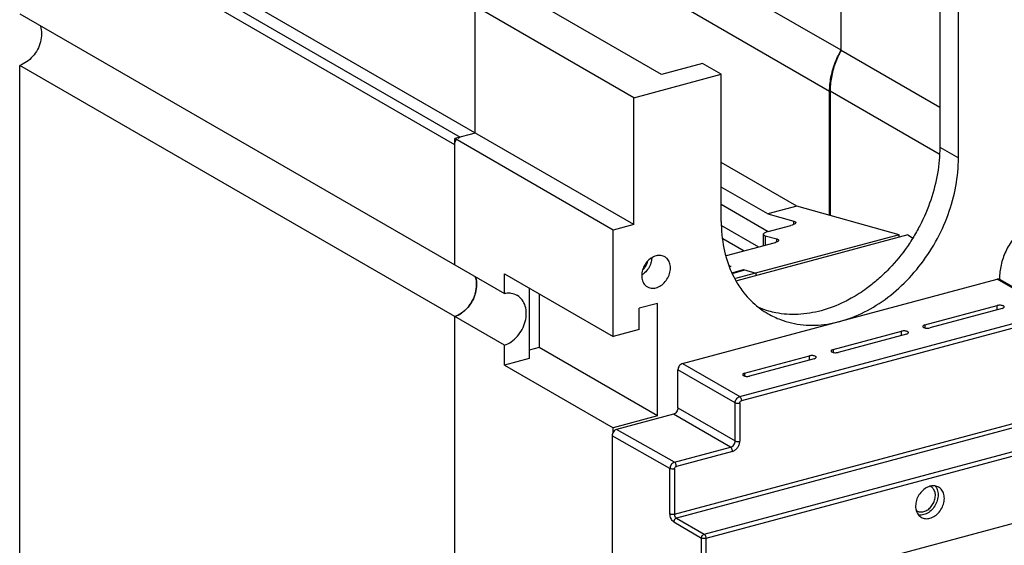
# Model space of a CAD drawing. Extents: x 0 to 2193, y 0 to 3492.
# Drawn here: x 722 to 811, y 3213 to 3261 of the extents above; entities that cross this region are included whole.
import ezdxf

# ---------------------------------------------------------------- set-up
doc = ezdxf.new("R2010")
doc.units = 0
doc.header["$LTSCALE"] = 2.574606
doc.header["$MEASUREMENT"] = 0
doc.layers.get('0').update_dxf_attribs({"linetype": 'CONTINUOUS'})

msp = doc.modelspace()

# ---------------------------------------------------------------- linework, layer by layer
for p, q in [((796.26332, 3258.28359), (769.14551, 3273.94627)), ((722.34809, 3273.17663), (761.75918, 3250.41361)), ((777.47971, 3242.4869), (724.55625, 3273.05438)), ((761.26331, 3249.72909), (721.85223, 3272.49211)), ((796.26332, 3258.28359), (796.26332, 3271.15429)), ((795.23026, 3254.55917), (769.90308, 3269.18762)), ((780.00554, 3256.08396), (767.33769, 3263.40065)), ((763.12282, 3250.77914), (763.12282, 3262.27083)), ((777.47971, 3253.97859), (763.12282, 3262.27083)), ((805.21216, 3262.84071), (805.21216, 3249.51034)), ((721.85223, 3261.59393), (765.76744, 3236.22942)), ((806.9012, 3248.53479), (806.9012, 3261.86515)), ((796.26332, 3258.29552), (805.21216, 3253.12686)), ((721.85223, 3190.0737), (721.85223, 3256.91344)), ((765.76744, 3231.54893), (721.85223, 3256.91344)), ((783.72455, 3257.08086), (780.00554, 3256.08396)), ((785.4136, 3256.1053), (783.72455, 3257.08086)), ((777.47971, 3253.97859), (785.4136, 3256.1053)), ((785.4136, 3242.77494), (785.4136, 3256.1053)), ((795.23026, 3243.3331), (795.23026, 3254.55917)), ((795.27158, 3254.57025), (795.27158, 3243.32149)), ((805.15591, 3248.86126), (795.27158, 3254.57025)), ((777.47971, 3242.4869), (777.47971, 3253.97859)), ((763.12282, 3250.77914), (761.26331, 3250.28069)), ((761.26331, 3238.83091), (761.26331, 3250.28069)), ((775.62021, 3241.98845), (761.26331, 3250.28069)), ((805.21216, 3249.51034), (806.9012, 3248.53479)), ((792.2653, 3244.16576), (785.4136, 3248.12316)), ((789.62067, 3243.45686), (785.4136, 3245.88678)), ((785.4136, 3244.32391), (789.66638, 3241.86759)), ((792.2653, 3244.16576), (789.62067, 3243.45686)), ((789.62067, 3243.45686), (791.99033, 3242.79138)), ((801.5319, 3241.56338), (792.2653, 3244.16576)), ((791.99033, 3242.50779), (791.99033, 3242.79138)), ((777.47971, 3242.4869), (775.62021, 3241.98845)), ((775.62021, 3232.33543), (775.62021, 3241.98845)), ((788.81773, 3240.44214), (785.45128, 3242.38653)), ((789.66078, 3241.8579), (791.7269, 3242.41173)), ((787.49542, 3240.08768), (785.56618, 3241.20197)), ((790.1755, 3240.80609), (785.8705, 3239.65212)), ((801.5319, 3241.56338), (786.6906, 3237.5851)), ((802.30927, 3241.5419), (786.80995, 3237.38724)), ((789.2238, 3241.60571), (789.2238, 3240.55098)), ((789.39735, 3241.47825), (789.39735, 3240.59751)), ((789.39735, 3241.47825), (790.43893, 3241.18574)), ((790.43893, 3240.90216), (790.43893, 3241.18574)), ((801.5319, 3241.33352), (801.5319, 3241.56338)), ((802.30927, 3241.5419), (802.73188, 3241.29782)), ((786.15334, 3238.76026), (786.30463, 3238.71777)), ((786.15955, 3238.74069), (786.19203, 3238.7494)), ((786.17761, 3238.68373), (786.30463, 3238.71777)), ((786.19203, 3238.7494), (786.19203, 3238.68759)), ((786.36965, 3238.11714), (787.43066, 3238.40155)), ((786.40174, 3238.06393), (787.54326, 3238.36992)), ((787.43066, 3238.40155), (787.43066, 3238.33974)), ((787.43066, 3238.40155), (788.55669, 3238.08532)), ((765.76744, 3236.22942), (765.76744, 3238.02618)), ((765.76744, 3238.02618), (775.62021, 3232.33543)), ((781.9012, 3229.88207), (810.4136, 3237.52494)), ((788.55669, 3238.08532), (788.55669, 3237.85546)), ((815.59334, 3234.53323), (810.4136, 3237.52494)), ((810.62021, 3237.49794), (810.62021, 3237.58032)), ((815.84342, 3234.50653), (810.66367, 3237.49824)), ((767.99884, 3236.73737), (767.99884, 3230.3503)), ((892.33766, 3236.95282), (790.68476, 3209.70432)), ((768.90303, 3236.21513), (768.90303, 3231.33064)), ((779.62848, 3235.34046), (777.97558, 3234.8974)), ((777.97558, 3232.9668), (777.97558, 3234.8974)), ((779.62848, 3225.13584), (779.62848, 3235.34046)), ((787.08095, 3226.89036), (815.59334, 3234.53323)), ((803.84851, 3233.38462), (810.41876, 3235.1458)), ((810.86917, 3234.88565), (804.29892, 3233.12447)), ((810.41876, 3234.76492), (810.41876, 3235.1458)), ((761.26331, 3054.96385), (761.26331, 3234.15042)), ((815.76219, 3234.15986), (787.24991, 3226.51701)), ((777.97558, 3232.9668), (775.62021, 3232.33543)), ((795.54273, 3231.15821), (801.74107, 3232.81971)), ((801.74107, 3232.43882), (801.74107, 3232.81971)), ((803.84851, 3233.38462), (803.84851, 3233.12534)), ((802.19149, 3232.55956), (795.99314, 3230.89806)), ((765.76744, 3229.75217), (765.76744, 3231.54893)), ((768.90303, 3231.33064), (767.99884, 3231.08827)), ((779.62848, 3225.13584), (768.90303, 3231.33064)), ((781.17858, 3216.24542), (836.67122, 3231.12047)), ((795.54273, 3231.15821), (795.54273, 3230.89894)), ((767.99884, 3230.3503), (765.76744, 3229.75217)), ((836.77506, 3230.73093), (781.3503, 3215.87407)), ((787.5262, 3229.00935), (793.39397, 3230.58223)), ((793.84438, 3230.32208), (787.97661, 3228.7492)), ((793.39397, 3230.20134), (793.39397, 3230.58223)), ((765.76744, 3229.75217), (775.62021, 3224.06141)), ((781.48798, 3225.86413), (781.48798, 3229.31163)), ((786.66772, 3226.31992), (781.48798, 3229.31163)), ((781.9012, 3229.88207), (787.08095, 3226.89036)), ((783.86228, 3214.41473), (839.25528, 3229.26306)), ((839.36097, 3228.87402), (784.02972, 3214.04223)), ((787.5262, 3229.00935), (787.5262, 3228.75007)), ((781.48798, 3225.86413), (786.66772, 3222.87241)), ((786.66772, 3222.87241), (786.66772, 3226.31992)), ((787.08456, 3226.28876), (787.08456, 3222.84132)), ((779.62848, 3225.13584), (775.62021, 3224.06141)), ((781.07476, 3225.29369), (775.92887, 3223.91431)), ((786.2545, 3222.30198), (781.07476, 3225.29369)), ((775.62021, 3223.66962), (775.62021, 3224.06141)), ((781.17497, 3220.94039), (775.92887, 3223.91431)), ((775.51563, 3223.34388), (775.51563, 3092.26822)), ((780.76322, 3220.3691), (775.51563, 3223.34388)), ((781.17497, 3220.94039), (786.2545, 3222.30198)), ((786.4234, 3221.92862), (781.34388, 3220.56703)), ((780.76322, 3216.27566), (780.76322, 3220.3691)), ((781.17858, 3220.33886), (781.17858, 3216.24542)), ((781.3503, 3215.87407), (783.86228, 3214.41473)), ((781.10238, 3215.53182), (783.61436, 3214.07248)), ((783.61436, 3087.79113), (783.61436, 3214.07248)), ((784.02972, 3214.04223), (784.02972, 3087.76088))]:
    msp.add_line(p, q)
for points, knots in [([(723.71842, 3260.52501), (723.72582, 3260.50336), (723.80262, 3260.26556), (723.8357, 3260.01242), (723.8357, 3259.78536)], [0, 0, 0, 0, 0.068627958, 0.749797688, 0.749797688, 0.749797688, 0.749797688]), ([(723.8357, 3259.78536), (723.8357, 3259.54125), (723.76582, 3259.04194), (723.48631, 3258.33674), (723.05417, 3257.70904), (722.50525, 3257.21142), (722.07285, 3256.98704), (721.85223, 3256.91344)], [0, 0, 0, 0, 0.73234073, 1.49319026, 2.25727768, 2.99831486, 3.69605381, 3.69605381, 3.69605381, 3.69605381]), ([(795.23026, 3254.55917), (795.23026, 3254.97927), (795.31469, 3255.83711), (795.64084, 3257.00146), (795.9613, 3257.71924), (796.12277, 3258.02695)], [0, 0, 0, 0, 1.26030162, 2.56875213, 3.61126146, 3.61126146, 3.61126146, 3.61126146]), ([(796.26332, 3258.29552), (796.05114, 3257.90621), (795.6902, 3257.10122), (795.35228, 3255.844), (795.27158, 3254.98911), (795.27158, 3254.57025)], [0, 0, 0, 0, 1.33013199, 2.63358201, 3.89017815, 3.89017815, 3.89017815, 3.89017815]), ([(761.26331, 3249.72909), (761.26331, 3249.80452), (761.29135, 3249.95788), (761.36319, 3250.09541), (761.40856, 3250.15806)], [0, 0, 0, 0, 0.22627894, 0.458322219, 0.458322219, 0.458322219, 0.458322219]), ([(805.21216, 3249.51034), (805.21216, 3248.71016), (805.06515, 3247.07958), (804.44769, 3244.67619), (803.6188, 3242.73574), (802.99055, 3241.62649), (802.765, 3241.26108)], [0, 0, 0, 0, 2.40055029, 4.88371309, 7.41658467, 8.70483905, 8.70483905, 8.70483905, 8.70483905]), ([(789.65402, 3234.39886), (790.01102, 3234.19265), (791.02323, 3233.71325), (792.84863, 3233.3039), (795.07692, 3233.38628), (797.33603, 3234.00407), (799.53297, 3235.12237), (801.57941, 3236.69042), (803.38938, 3238.63901), (804.89274, 3240.8907), (806.02443, 3243.35386), (806.73203, 3245.92565), (806.9012, 3247.67729), (806.9012, 3248.53479)], [0, 0, 0, 0, 1.23683371, 3.34404676, 5.54153411, 7.8615529, 10.31550299, 12.89167661, 15.55656808, 18.25845796, 20.9805445, 23.65347931, 26.22597081, 26.22597081, 26.22597081, 26.22597081]), ([(785.4136, 3242.77494), (785.4136, 3241.96336), (785.55794, 3240.38058), (786.11961, 3238.56963), (786.60365, 3237.61622), (786.75339, 3237.35484)], [0, 0, 0, 0, 2.43472173, 4.73357984, 5.63727954, 5.63727954, 5.63727954, 5.63727954]), ([(792.16318, 3242.66398), (792.16343, 3242.66156), (792.1652, 3242.62179), (792.08129, 3242.54618), (791.93409, 3242.47422), (791.80282, 3242.43208), (791.7269, 3242.41173)], [0, 0, 0, 0, 0.00729595, 0.118392234, 0.286632439, 0.522429312, 0.522429312, 0.522429312, 0.522429312]), ([(791.99033, 3242.79138), (792.03777, 3242.77805), (792.11381, 3242.7581), (792.16045, 3242.68944), (792.16318, 3242.66398)], [0, 0, 0, 0, 0.147810504, 0.224622485, 0.224622485, 0.224622485, 0.224622485]), ([(817.25284, 3243.01749), (817.1158, 3243.09664), (816.66649, 3243.30986), (815.81236, 3243.47011), (814.72973, 3243.33055), (813.65908, 3242.88135), (812.66592, 3242.15604), (811.80908, 3241.19927), (811.14563, 3240.07048), (810.72337, 3238.84552), (810.62021, 3237.99479), (810.62021, 3237.58032)], [0, 0, 0, 0, 0.47475142, 1.48529622, 2.55592396, 3.70499993, 4.93236994, 6.21574317, 7.53193584, 8.83420065, 10.07761143, 10.07761143, 10.07761143, 10.07761143]), ([(789.66078, 3241.8579), (789.58346, 3241.83717), (789.45113, 3241.79438), (789.30312, 3241.72194), (789.2223, 3241.64579), (789.22408, 3241.60743), (789.22425, 3241.60562)], [0, 0, 0, 0, 0.24014792, 0.407846139, 0.51688294, 0.522335396, 0.522335396, 0.522335396, 0.522335396]), ([(789.22425, 3241.60562), (789.22673, 3241.57969), (789.27506, 3241.51156), (789.35033, 3241.49146), (789.39735, 3241.47825)], [0, 0, 0, 0, 0.078157607, 0.224677538, 0.224677538, 0.224677538, 0.224677538]), ([(790.61178, 3241.05835), (790.61204, 3241.05593), (790.6138, 3241.01615), (790.52989, 3240.94054), (790.38269, 3240.86858), (790.25142, 3240.82644), (790.1755, 3240.80609)], [0, 0, 0, 0, 0.00729595, 0.118392236, 0.28663244, 0.522429313, 0.522429313, 0.522429313, 0.522429313]), ([(790.43893, 3241.18574), (790.48637, 3241.17242), (790.56241, 3241.15246), (790.60905, 3241.0838), (790.61178, 3241.05835)], [0, 0, 0, 0, 0.147810501, 0.224622481, 0.224622481, 0.224622481, 0.224622481]), ([(802.765, 3241.26108), (802.54478, 3240.90431), (801.84461, 3239.8581), (800.74889, 3238.55997), (799.81784, 3237.69157), (799.48881, 3237.40992)], [0, 0, 0, 0, 1.25779923, 3.77386548, 5.07321041, 5.07321041, 5.07321041, 5.07321041]), ([(780.2917, 3239.56689), (780.24924, 3239.59149), (780.07571, 3239.67458), (779.71889, 3239.71955), (779.25899, 3239.5888), (778.83568, 3239.29934), (778.49067, 3238.88464), (778.26159, 3238.39057), (778.20286, 3238.03), (778.20286, 3237.85423)], [0, 0, 0, 0, 0.14718842, 0.5747399, 1.04165095, 1.55212192, 2.090782, 2.64101189, 3.16832137, 3.16832137, 3.16832137, 3.16832137]), ([(778.29492, 3238.36786), (778.37002, 3238.4354), (778.54102, 3238.62627), (778.6834, 3238.89788), (778.73923, 3239.09046), (778.75004, 3239.136)], [0, 0, 0, 0, 0.303034208, 0.763513003, 0.903940535, 0.903940535, 0.903940535, 0.903940535]), ([(779.11534, 3239.45155), (779.10839, 3239.30193), (779.0485, 3238.97213), (778.83337, 3238.50424), (778.6013, 3238.22275), (778.46978, 3238.1024)], [0, 0, 0, 0, 0.44933767, 0.99381139, 1.52861767, 1.52861767, 1.52861767, 1.52861767]), ([(780.80616, 3238.55206), (780.80616, 3238.71297), (780.76034, 3239.02302), (780.55556, 3239.37518), (780.36844, 3239.52243), (780.2917, 3239.56689)], [0, 0, 0, 0, 0.48274541, 0.91979774, 1.18587341, 1.18587341, 1.18587341, 1.18587341]), ([(778.71732, 3236.83939), (778.75977, 3236.81479), (778.93331, 3236.7317), (779.29013, 3236.68674), (779.75003, 3236.81748), (780.17333, 3237.10695), (780.51834, 3237.52164), (780.74743, 3238.01572), (780.80616, 3238.37629), (780.80616, 3238.55206)], [0, 0, 0, 0, 0.14718841, 0.5747399, 1.04165094, 1.55212191, 2.090782, 2.64101189, 3.16832137, 3.16832137, 3.16832137, 3.16832137]), ([(763.1295, 3237.76199), (763.13691, 3237.74034), (763.21371, 3237.50254), (763.24679, 3237.2494), (763.24679, 3237.02234)], [0, 0, 0, 0, 0.068626726, 0.749796086, 0.749796086, 0.749796086, 0.749796086]), ([(778.20286, 3237.85423), (778.20286, 3237.69331), (778.24868, 3237.38327), (778.45345, 3237.03111), (778.64058, 3236.88386), (778.71732, 3236.83939)], [0, 0, 0, 0, 0.48274541, 0.91979774, 1.18587341, 1.18587341, 1.18587341, 1.18587341]), ([(786.75339, 3237.35484), (786.96455, 3236.98626), (787.55347, 3236.10919), (788.30743, 3235.35599), (788.80353, 3234.97069)], [0, 0, 0, 0, 1.27434961, 3.15880199, 3.15880199, 3.15880199, 3.15880199]), ([(799.48881, 3237.40992), (799.19663, 3237.15982), (798.46277, 3236.57831), (797.67444, 3236.06949), (797.19374, 3235.80044)], [0, 0, 0, 0, 1.15381669, 2.80644474, 2.80644474, 2.80644474, 2.80644474]), ([(763.24679, 3237.02234), (763.24679, 3236.77823), (763.17691, 3236.27892), (762.8974, 3235.57372), (762.46526, 3234.94602), (761.91634, 3234.4484), (761.48394, 3234.22402), (761.26331, 3234.15042)], [0, 0, 0, 0, 0.73234095, 1.49319075, 2.25727848, 2.99831598, 3.69605521, 3.69605521, 3.69605521, 3.69605521]), ([(766.91916, 3236.06388), (766.75742, 3236.15728), (766.45335, 3236.26159), (766.13887, 3236.27165), (766.01357, 3236.26294)], [0, 0, 0, 0, 0.560314258, 0.93710156, 0.93710156, 0.93710156, 0.93710156]), ([(767.75091, 3234.42085), (767.75091, 3234.64793), (767.69383, 3235.0868), (767.41586, 3235.66658), (767.10331, 3235.95534), (766.92692, 3236.0594), (766.91916, 3236.06388)], [0, 0, 0, 0, 0.68124326, 1.30567302, 1.89329785, 1.9201641, 1.9201641, 1.9201641, 1.9201641]), ([(797.19374, 3235.80044), (796.98831, 3235.68547), (796.11736, 3235.22828), (795.19111, 3234.8728), (794.46835, 3234.67906)], [0, 0, 0, 0, 0.70622755, 2.95104535, 2.95104535, 2.95104535, 2.95104535]), ([(788.80353, 3234.97069), (788.85442, 3234.93117), (789.12699, 3234.72503), (789.41389, 3234.53756), (789.65402, 3234.39886)], [0, 0, 0, 0, 0.19331097, 1.02521644, 1.02521644, 1.02521644, 1.02521644]), ([(794.46835, 3234.67906), (793.78381, 3234.49556), (792.40807, 3234.26915), (790.80052, 3234.37343), (789.93763, 3234.57646), (789.73334, 3234.63332)], [0, 0, 0, 0, 2.12614764, 4.14682172, 4.78299941, 4.78299941, 4.78299941, 4.78299941]), ([(810.97455, 3235.10434), (810.93977, 3235.12442), (810.85473, 3235.15374), (810.71566, 3235.17433), (810.56607, 3235.1739), (810.46606, 3235.15848), (810.41876, 3235.1458)], [0, 0, 0, 0, 0.12047658, 0.265907723, 0.420714745, 0.567614404, 0.567614404, 0.567614404, 0.567614404]), ([(810.86917, 3234.88565), (810.90736, 3234.89589), (810.96854, 3234.91826), (811.03588, 3234.96793), (811.0423, 3235.00575), (811.04226, 3235.01565)], [0, 0, 0, 0, 0.118618401, 0.199405895, 0.22912917, 0.22912917, 0.22912917, 0.22912917]), ([(811.04226, 3235.01565), (811.04222, 3235.02643), (811.03469, 3235.06607), (810.9987, 3235.09038), (810.97455, 3235.10434)], [0, 0, 0, 0, 0.032314755, 0.116013149, 0.116013149, 0.116013149, 0.116013149]), ([(765.76744, 3231.54893), (765.98809, 3231.62254), (766.42053, 3231.84695), (766.96946, 3232.34462), (767.40158, 3232.97234), (767.68105, 3233.67751), (767.75091, 3234.17677), (767.75091, 3234.42085)], [0, 0, 0, 0, 0.69782127, 1.43890638, 2.20299589, 2.96379954, 3.69605512, 3.69605512, 3.69605512, 3.69605512]), ([(802.29686, 3232.77825), (802.26208, 3232.79833), (802.17704, 3232.82765), (802.03797, 3232.84824), (801.88839, 3232.84781), (801.78837, 3232.83239), (801.74107, 3232.81971)], [0, 0, 0, 0, 0.12047658, 0.265907723, 0.420714745, 0.567614404, 0.567614404, 0.567614404, 0.567614404]), ([(802.36457, 3232.68956), (802.36454, 3232.70033), (802.357, 3232.73997), (802.32102, 3232.76429), (802.29686, 3232.77825)], [0, 0, 0, 0, 0.032314755, 0.116013149, 0.116013149, 0.116013149, 0.116013149]), ([(803.84851, 3233.38462), (803.81032, 3233.37438), (803.74915, 3233.352), (803.68181, 3233.30233), (803.67539, 3233.26452), (803.67542, 3233.25461)], [0, 0, 0, 0, 0.118618401, 0.199405895, 0.22912917, 0.22912917, 0.22912917, 0.22912917]), ([(803.67542, 3233.25461), (803.67546, 3233.24384), (803.67829, 3233.22893), (803.68523, 3233.21603), (803.68728, 3233.21279)], [0, 0, 0, 0, 0.0323147552, 0.043825451, 0.043825451, 0.043825451, 0.043825451]), ([(803.74314, 3233.16593), (803.77792, 3233.14584), (803.86296, 3233.11652), (804.00203, 3233.09594), (804.15161, 3233.09637), (804.25163, 3233.11179), (804.29892, 3233.12447)], [0, 0, 0, 0, 0.12047658, 0.265907723, 0.420714745, 0.567614407, 0.567614407, 0.567614407, 0.567614407]), ([(802.19149, 3232.55956), (802.22968, 3232.5698), (802.29085, 3232.59217), (802.35819, 3232.64184), (802.36461, 3232.67965), (802.36457, 3232.68956)], [0, 0, 0, 0, 0.118618401, 0.199405895, 0.22912917, 0.22912917, 0.22912917, 0.22912917]), ([(795.54273, 3231.15821), (795.50454, 3231.14798), (795.44336, 3231.1256), (795.37602, 3231.07593), (795.3696, 3231.03812), (795.36964, 3231.02821)], [0, 0, 0, 0, 0.118618401, 0.199405895, 0.22912917, 0.22912917, 0.22912917, 0.22912917]), ([(795.36964, 3231.02821), (795.36968, 3231.01744), (795.37251, 3231.00253), (795.37944, 3230.98963), (795.3815, 3230.98639)], [0, 0, 0, 0, 0.0323147552, 0.0438254532, 0.0438254532, 0.0438254532, 0.0438254532]), ([(793.94975, 3230.54077), (793.91498, 3230.56085), (793.82993, 3230.59017), (793.69086, 3230.61076), (793.54128, 3230.61033), (793.44126, 3230.59491), (793.39397, 3230.58223)], [0, 0, 0, 0, 0.12047658, 0.265907723, 0.420714744, 0.567614404, 0.567614404, 0.567614404, 0.567614404]), ([(793.84438, 3230.32208), (793.88257, 3230.33232), (793.94374, 3230.35469), (794.01108, 3230.40436), (794.0175, 3230.44218), (794.01747, 3230.45208)], [0, 0, 0, 0, 0.118618401, 0.199405895, 0.22912917, 0.22912917, 0.22912917, 0.22912917]), ([(794.01747, 3230.45208), (794.01743, 3230.46285), (794.0099, 3230.5025), (793.97391, 3230.52681), (793.94975, 3230.54077)], [0, 0, 0, 0, 0.032314755, 0.116013149, 0.116013149, 0.116013149, 0.116013149]), ([(795.43735, 3230.93953), (795.47213, 3230.91944), (795.55717, 3230.89012), (795.69624, 3230.86953), (795.84583, 3230.86996), (795.94584, 3230.88539), (795.99314, 3230.89806)], [0, 0, 0, 0, 0.120476582, 0.265907723, 0.420714744, 0.567614406, 0.567614406, 0.567614406, 0.567614406]), ([(781.9012, 3229.88207), (781.84404, 3229.86674), (781.73233, 3229.80941), (781.60065, 3229.67337), (781.5114, 3229.50238), (781.48798, 3229.37449), (781.48798, 3229.31163)], [0, 0, 0, 0, 0.17754359, 0.366709805, 0.560079205, 0.748644987, 0.748644987, 0.748644987, 0.748644987]), ([(787.5262, 3229.00935), (787.48801, 3228.99911), (787.42683, 3228.97673), (787.35949, 3228.92707), (787.35307, 3228.88925), (787.35311, 3228.87934)], [0, 0, 0, 0, 0.118618401, 0.199405895, 0.22912917, 0.22912917, 0.22912917, 0.22912917]), ([(787.35311, 3228.87934), (787.35315, 3228.86857), (787.35598, 3228.85367), (787.36291, 3228.84076), (787.36497, 3228.83752)], [0, 0, 0, 0, 0.0323147552, 0.0438254544, 0.0438254544, 0.0438254544, 0.0438254544]), ([(787.42083, 3228.79066), (787.4556, 3228.77057), (787.54064, 3228.74125), (787.67972, 3228.72067), (787.8293, 3228.7211), (787.92931, 3228.73652), (787.97661, 3228.7492)], [0, 0, 0, 0, 0.12047658, 0.265907723, 0.420714745, 0.567614404, 0.567614404, 0.567614404, 0.567614404]), ([(786.66772, 3226.31992), (786.66772, 3226.38124), (786.6901, 3226.50649), (786.77706, 3226.67699), (786.90851, 3226.81552), (787.02245, 3226.87468), (787.08095, 3226.89036)], [0, 0, 0, 0, 0.183959171, 0.374092563, 0.566953503, 0.748638059, 0.748638059, 0.748638059, 0.748638059]), ([(787.08095, 3226.89036), (787.11477, 3226.87082), (787.17571, 3226.80144), (787.2328, 3226.67174), (787.24985, 3226.56937), (787.24985, 3226.517)], [0, 0, 0, 0, 0.117176958, 0.265891576, 0.423009142, 0.423009142, 0.423009142, 0.423009142]), ([(787.08456, 3226.28876), (787.08456, 3226.32235), (787.10124, 3226.3905), (787.16022, 3226.47311), (787.21919, 3226.50878), (787.24991, 3226.51701)], [0, 0, 0, 0, 0.100770678, 0.203124397, 0.298544025, 0.298544025, 0.298544025, 0.298544025]), ([(781.48798, 3225.86413), (781.48798, 3225.80127), (781.46455, 3225.67338), (781.3753, 3225.50239), (781.24363, 3225.36635), (781.13192, 3225.30901), (781.07476, 3225.29369)], [0, 0, 0, 0, 0.188565781, 0.381935181, 0.571101396, 0.748644986, 0.748644986, 0.748644986, 0.748644986]), ([(787.08456, 3226.28883), (787.03808, 3226.27637), (786.93877, 3226.26406), (786.79718, 3226.273), (786.70477, 3226.29852), (786.66772, 3226.31992)], [0, 0, 0, 0, 0.144364237, 0.296854295, 0.425200915, 0.425200915, 0.425200915, 0.425200915]), ([(775.92887, 3223.91431), (775.87171, 3223.89899), (775.76, 3223.84166), (775.62831, 3223.70562), (775.53906, 3223.53462), (775.51563, 3223.40673), (775.51563, 3223.34388)], [0, 0, 0, 0, 0.177546102, 0.366715429, 0.560088602, 0.748658623, 0.748658623, 0.748658623, 0.748658623]), ([(786.2545, 3222.30198), (786.31118, 3222.31717), (786.42294, 3222.37428), (786.55519, 3222.5106), (786.6445, 3222.6822), (786.66772, 3222.81008), (786.66772, 3222.87241)], [0, 0, 0, 0, 0.176050252, 0.366716015, 0.561653315, 0.748656482, 0.748656482, 0.748656482, 0.748656482]), ([(786.4234, 3221.92862), (786.4234, 3221.97951), (786.40696, 3222.0808), (786.35079, 3222.21084), (786.28923, 3222.28192), (786.2545, 3222.30198)], [0, 0, 0, 0, 0.152656798, 0.302648532, 0.422987701, 0.422987701, 0.422987701, 0.422987701]), ([(786.4234, 3221.92862), (786.51434, 3221.955), (786.69392, 3222.04395), (786.90398, 3222.2628), (787.04795, 3222.53605), (787.08278, 3222.74077), (787.08456, 3222.84132)], [0, 0, 0, 0, 0.28407357, 0.58673918, 0.89612986, 1.19783918, 1.19783918, 1.19783918, 1.19783918]), ([(786.66772, 3222.87241), (786.70358, 3222.8517), (786.79456, 3222.82595), (786.93615, 3222.81637), (787.03692, 3222.82855), (787.08456, 3222.84132)], [0, 0, 0, 0, 0.124241575, 0.27723903, 0.425214614, 0.425214614, 0.425214614, 0.425214614]), ([(781.17497, 3220.94039), (781.11844, 3220.92507), (781.00702, 3220.86766), (780.8753, 3220.73108), (780.78636, 3220.55934), (780.76322, 3220.43145), (780.76322, 3220.3691)], [0, 0, 0, 0, 0.175686676, 0.366212807, 0.56116705, 0.748214176, 0.748214176, 0.748214176, 0.748214176]), ([(781.17858, 3220.33886), (781.13294, 3220.32663), (781.0345, 3220.3142), (780.89343, 3220.32266), (780.80066, 3220.34789), (780.76322, 3220.36911)], [0, 0, 0, 0, 0.141739004, 0.294431283, 0.423517206, 0.423517206, 0.423517206, 0.423517206]), ([(781.34387, 3220.56703), (781.34387, 3220.61792), (781.32743, 3220.71921), (781.27125, 3220.84925), (781.2097, 3220.92033), (781.17497, 3220.94039)], [0, 0, 0, 0, 0.1526568, 0.302648532, 0.422987701, 0.422987701, 0.422987701, 0.422987701]), ([(781.17858, 3220.33886), (781.17857, 3220.37243), (781.19527, 3220.44055), (781.25423, 3220.52312), (781.31317, 3220.55881), (781.34388, 3220.56703)], [0, 0, 0, 0, 0.100705679, 0.203064574, 0.298430364, 0.298430364, 0.298430364, 0.298430364]), ([(803.87666, 3218.55452), (803.7294, 3218.45569), (803.46288, 3218.20904), (803.17532, 3217.75011), (803.01732, 3217.24189), (803.0116, 3216.88901), (803.03831, 3216.72357)], [0, 0, 0, 0, 0.53205479, 1.0721372, 1.60795992, 2.11069916, 2.11069916, 2.11069916, 2.11069916]), ([(804.88333, 3218.66742), (804.96261, 3218.53751), (805.06904, 3218.22655), (805.06369, 3217.72144), (804.90892, 3217.21065), (804.62191, 3216.74823), (804.23365, 3216.38566), (803.9177, 3216.23276), (803.75811, 3216.18998)], [0, 0, 0, 0, 0.45657234, 0.95832618, 1.49367304, 2.03806253, 2.57268737, 3.06836446, 3.06836446, 3.06836446, 3.06836446]), ([(803.75811, 3216.4663), (803.8866, 3216.50074), (804.14027, 3216.62321), (804.4527, 3216.91325), (804.68538, 3217.28396), (804.81296, 3217.69573), (804.82021, 3218.10505), (804.73615, 3218.35789), (804.67286, 3218.46387)], [0, 0, 0, 0, 0.39906746, 0.82697781, 1.26399354, 1.69756248, 2.10436142, 2.47467348, 2.47467348, 2.47467348, 2.47467348]), ([(804.32113, 3215.86479), (804.47992, 3215.90736), (804.79341, 3216.05871), (805.17954, 3216.41714), (805.46706, 3216.87534), (805.62487, 3217.38401), (805.63333, 3217.89056), (805.48548, 3218.33789), (805.26573, 3218.57944), (805.12833, 3218.66526), (805.10974, 3218.67597)], [0, 0, 0, 0, 0.49318435, 1.02201396, 1.56209637, 2.09791909, 2.60065833, 3.05830555, 3.47977787, 3.54412709, 3.54412709, 3.54412709, 3.54412709]), ([(805.10974, 3218.67597), (805.00615, 3218.73566), (804.76557, 3218.81712), (804.51337, 3218.80298), (804.38877, 3218.77686)], [0, 0, 0, 0, 0.358682568, 0.740609176, 0.740609176, 0.740609176, 0.740609176]), ([(804.67286, 3218.46387), (804.61457, 3218.56147), (804.5215, 3218.66395), (804.40905, 3218.73372), (804.39283, 3218.74295)], [0, 0, 0, 0, 0.341040611, 0.397030704, 0.397030704, 0.397030704, 0.397030704]), ([(780.76322, 3216.27567), (780.7739, 3216.26962), (780.80072, 3216.25724), (780.84638, 3216.24299), (780.89023, 3216.23422), (780.9265, 3216.22938), (780.95392, 3216.22682), (780.98185, 3216.22526), (781.0208, 3216.22456), (781.07078, 3216.22657), (781.12704, 3216.23352), (781.16283, 3216.2412), (781.17858, 3216.24542)], [0, 0, 0, 0, 0.036821879, 0.088298385, 0.143134044, 0.170773133, 0.198052885, 0.225740478, 0.25465767, 0.314897924, 0.375627558, 0.424531206, 0.424531206, 0.424531206, 0.424531206]), ([(781.10238, 3215.53182), (781.05183, 3215.56118), (780.95689, 3215.65418), (780.85265, 3215.83404), (780.78202, 3216.04761), (780.76322, 3216.20036), (780.76322, 3216.27566)], [0, 0, 0, 0, 0.175351874, 0.388198504, 0.619825765, 0.84572803, 0.84572803, 0.84572803, 0.84572803]), ([(781.3503, 3215.87408), (781.33494, 3215.86988), (781.30168, 3215.85724), (781.25465, 3215.82858), (781.21815, 3215.79655), (781.19255, 3215.76822), (781.17531, 3215.7461), (781.15958, 3215.72269), (781.14017, 3215.68882), (781.12013, 3215.64256), (781.10579, 3215.58648), (781.10247, 3215.54889), (781.10237, 3215.53183)], [0, 0, 0, 0, 0.047771801, 0.106058925, 0.164300815, 0.19277648, 0.220501945, 0.248376929, 0.277319449, 0.337508786, 0.399010124, 0.450187296, 0.450187296, 0.450187296, 0.450187296]), ([(781.3503, 3215.87408), (781.32915, 3215.88614), (781.295, 3215.91653), (781.25501, 3215.97109), (781.22375, 3216.03069), (781.19961, 3216.09672), (781.18303, 3216.16886), (781.17858, 3216.21892), (781.17858, 3216.24542)], [0, 0, 0, 0, 0.073037592, 0.134260333, 0.202553547, 0.274144726, 0.344625429, 0.424122922, 0.424122922, 0.424122922, 0.424122922]), ([(803.08085, 3216.54086), (803.10766, 3216.45425), (803.1998, 3216.24036), (803.37654, 3216.04605), (803.51393, 3215.96024), (803.53251, 3215.94953)], [0, 0, 0, 0, 0.271987533, 0.693459859, 0.757809075, 0.757809075, 0.757809075, 0.757809075]), ([(803.1166, 3216.53683), (803.20127, 3216.48743), (803.41501, 3216.41443), (803.64078, 3216.43485), (803.75811, 3216.4663)], [0, 0, 0, 0, 0.294078438, 0.658499015, 0.658499015, 0.658499015, 0.658499015]), ([(803.53251, 3215.94953), (803.6361, 3215.88983), (803.89871, 3215.80085), (804.17612, 3215.82593), (804.32113, 3215.86479)], [0, 0, 0, 0, 0.358682568, 0.80904884, 0.80904884, 0.80904884, 0.80904884]), ([(783.61436, 3214.07248), (783.61463, 3214.12259), (783.64002, 3214.22474), (783.72836, 3214.34846), (783.81659, 3214.40224), (783.86228, 3214.41473)], [0, 0, 0, 0, 0.150330426, 0.305022211, 0.447139215, 0.447139215, 0.447139215, 0.447139215]), ([(784.02972, 3214.04223), (783.98291, 3214.02969), (783.88301, 3214.0174), (783.74192, 3214.0265), (783.65059, 3214.05194), (783.61436, 3214.07248)], [0, 0, 0, 0, 0.145379269, 0.29858461, 0.423531108, 0.423531108, 0.423531108, 0.423531108]), ([(783.86228, 3214.41473), (783.8779, 3214.40549), (783.90904, 3214.37943), (783.94872, 3214.32812), (783.97073, 3214.28701), (783.98076, 3214.26467)], [0, 0, 0, 0, 0.054426623, 0.120197463, 0.19365298, 0.19365298, 0.19365298, 0.19365298]), ([(783.98076, 3214.26467), (783.99129, 3214.24125), (784.00904, 3214.19262), (784.02558, 3214.11784), (784.02972, 3214.06706), (784.02972, 3214.04223)], [0, 0, 0, 0, 0.077037131, 0.154702989, 0.22919965, 0.22919965, 0.22919965, 0.22919965])]:
    msp.add_open_spline(points, degree=3, knots=knots)
for points in [[(796.12277, 3258.02695), (796.16809, 3258.11332), (796.21495, 3258.19889), (796.26332, 3258.28359)], [(761.56796, 3250.31968), (761.62527, 3250.36161), (761.69059, 3250.39522), (761.75918, 3250.41361)], [(778.46978, 3238.1024), (778.39366, 3238.03275), (778.3115, 3237.96903), (778.22443, 3237.91365)], [(763.24679, 3237.02234), (763.24679, 3237.24941), (763.21672, 3237.4795), (763.15059, 3237.69672)], [(810.57296, 3237.53209), (810.52081, 3237.54249), (810.46496, 3237.53871), (810.4136, 3237.52494)], [(810.62162, 3237.51801), (810.60585, 3237.52405), (810.58952, 3237.52879), (810.57296, 3237.53209)], [(810.66387, 3237.49791), (810.65036, 3237.50569), (810.63618, 3237.51243), (810.62162, 3237.51801)], [(763.15059, 3236.29639), (763.21231, 3236.53256), (763.24679, 3236.77824), (763.24679, 3237.02234)], [(762.6737, 3235.26173), (762.74605, 3235.36661), (762.81249, 3235.47581), (762.87244, 3235.58823)], [(762.87244, 3235.58823), (762.9445, 3235.72334), (763.0075, 3235.86372), (763.06013, 3236.00752)], [(763.06013, 3236.00752), (763.0948, 3236.10227), (763.12508, 3236.19877), (763.15059, 3236.29639)], [(766.01357, 3236.26294), (765.93097, 3236.2572), (765.84859, 3236.24585), (765.76744, 3236.22942)], [(761.88599, 3234.46534), (761.96734, 3234.52138), (762.0458, 3234.58182), (762.12094, 3234.64594)], [(762.12094, 3234.64594), (762.23405, 3234.74247), (762.34013, 3234.84776), (762.43822, 3234.95951)], [(762.43822, 3234.95951), (762.52247, 3235.05549), (762.60118, 3235.15661), (762.6737, 3235.26173)], [(789.73334, 3234.63332), (789.41744, 3234.72126), (789.10639, 3234.82922), (788.80425, 3234.95664)], [(761.26331, 3234.15042), (761.48395, 3234.22402), (761.69445, 3234.33339), (761.88599, 3234.46534)], [(803.68728, 3233.21279), (803.70031, 3233.19227), (803.72209, 3233.17808), (803.74314, 3233.16593)], [(795.3815, 3230.98639), (795.39453, 3230.96587), (795.41631, 3230.95168), (795.43735, 3230.93953)], [(787.36497, 3228.83752), (787.378, 3228.817), (787.39978, 3228.80282), (787.42083, 3228.79066)], [(804.32113, 3218.7607), (804.16337, 3218.71841), (804.01227, 3218.64554), (803.87666, 3218.55452)], [(804.38877, 3218.77686), (804.36608, 3218.7721), (804.34352, 3218.7667), (804.32113, 3218.7607)], [(804.78189, 3218.80611), (804.81949, 3218.76291), (804.85349, 3218.71631), (804.88333, 3218.66742)], [(803.03831, 3216.72357), (803.04828, 3216.66184), (803.06236, 3216.6006), (803.08085, 3216.54086)], [(803.75811, 3216.18998), (803.61377, 3216.15129), (803.45892, 3216.13748), (803.31093, 3216.15825)]]:
    msp.add_open_spline(points, degree=3)

doc.saveas('drawing.dxf')
